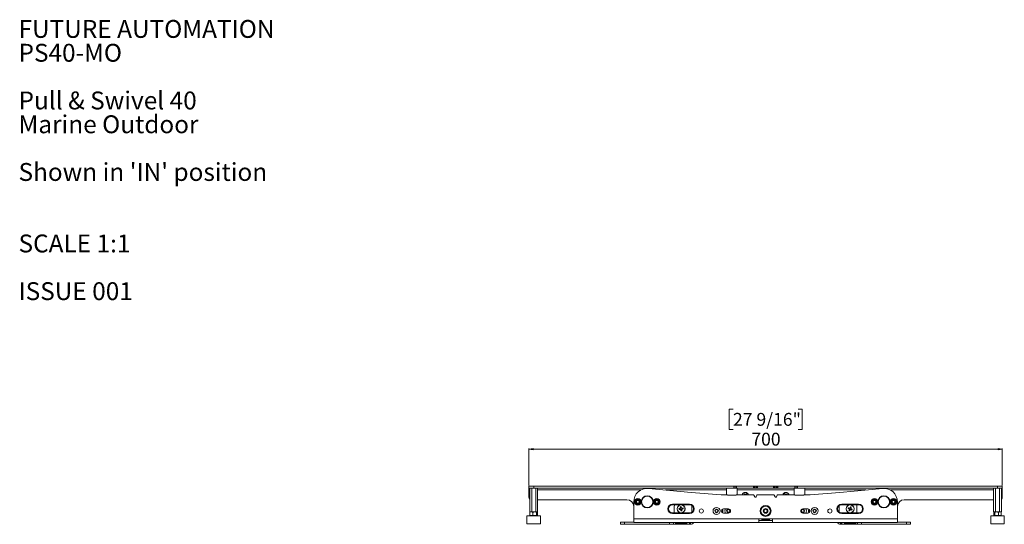
# Model space of a CAD drawing. Units: millimetres. Extents: x 74 to 3254, y 585 to 2930.
# Drawn here: x 74 to 1530, y 2184 to 2930 of the extents above; entities that cross this region are included whole.
import ezdxf

# ---------------------------------------------------------------- set-up
doc = ezdxf.new("R2010")
doc.units = ezdxf.units.MM
doc.styles.add('SLDTEXTSTYLE0', font='TXT', dxfattribs={"width": 0.605})
doc.styles.add('SLDTEXTSTYLE1', font='TXT', dxfattribs={"width": 0.75})
doc.dimstyles.new('SLDDIMSTYLE1', dxfattribs={"dimtxt": 19.05, "dimasz": 6, "dimexe": 0, "dimexo": 0.0625, "dimgap": 4.7625, "dimtad": 1, "dimdec": 1, "dimrnd": 1e-09, "dimzin": 12, "dimdsep": 46, "dimtxsty": 'SLDTEXTSTYLE1', "dimblk1": 'CLOSED', "dimblk2": 'CLOSED', "dimsah": 1, "dimcen": 0.09, "dimadec": 0, "dimazin": 3, "dimtfac": 1, "dimtdec": 1, "dimtofl": 0, "dimtmove": 0, "dimatfit": 3, "dimldrblk": 'CLOSED', "dimfxl": 0, "dimfrac": 2, "dimtolj": 1, "dimtzin": 12, "dimarcsym": 0})

# ---------------------------------------------------------------- blocks, each defined once
blk = doc.blocks.new('_Closed')
at = {"color": 0, "linetype": 'ByBlock', "lineweight": -2}
for p, q in [((-1, 0.166667), (0, 0)), ((-1, 0.166667), (-1, -0.166667)), ((0, 0), (-1, -0.166667)), ((0, 0), (-1, 0))]:
    blk.add_line(p, q, dxfattribs=at)
blk = doc.blocks.new('_D_2')
at = {"color": 7, "linetype": 'Continuous', "lineweight": 0}
for p, q in [((1128.9, 2354.1), (1123.1, 2354.1)), ((1123.1, 2354.1), (1123.1, 2323.8)), ((1225.3, 2354.1), (1231.1, 2354.1)), ((1231.1, 2354.1), (1231.1, 2323.8)), ((1123.1, 2323.8), (1128.9, 2323.8)), ((1231.1, 2323.8), (1225.3, 2323.8)), ((827.1, 2240.9), (827.1, 2295.6)), ((827.1, 2294.6), (1527.1, 2294.6)), ((1527.1, 2240.9), (1527.1, 2295.6))]:
    blk.add_line(p, q, dxfattribs=at)
at = {"color": 7, "linetype": 'Continuous', "lineweight": 18, "xscale": 6, "yscale": 6, "rotation": 180.0000000000004}
blk.add_blockref('_Closed', (827.1, 2294.6, 91.9), dxfattribs=at)
at = {"color": 7, "linetype": 'Continuous', "lineweight": 18, "xscale": 6, "yscale": 6}
blk.add_blockref('_Closed', (1527.1, 2294.6, 91.9), dxfattribs=at)
at = {"color": 7, "linetype": 'Continuous', "lineweight": 18, "char_height": 19.05, "attachment_point": 1, "style": 'SLDTEXTSTYLE1'}
for s, insert in [('27 9/16"', (1128.9, 2348.4)), ('700', (1156, 2319.1))]:
    blk.add_mtext(s, dxfattribs=dict(at, insert=insert))

msp = doc.modelspace()

# ---------------------------------------------------------------- linework, layer by layer
at = {"color": 7, "linetype": 'Continuous', "lineweight": 18}
for p, q in [((827.11, 2236.86), (827.11, 2239.86)), ((827.11, 2239.86), (834.11, 2239.86)), ((834.11, 2236.86), (827.11, 2236.86)), ((827.11, 2236.86), (827.11, 2234.44)), ((827.11, 2234.44), (827.11, 2223.86)), ((827.11, 2234.44), (828.34, 2234.44)), ((828.34, 2201.86), (828.34, 2236.86)), ((831.11, 2239.86), (831.11, 2239.86)), ((831.11, 2239.86), (837.11, 2239.86)), ((831.31, 2201.86), (831.31, 2236.86)), ((834.11, 2239.86), (834.11, 2236.86)), ((1130.11, 2239.86), (834.11, 2239.86)), ((1130.11, 2236.86), (834.11, 2236.86)), ((837.09, 2201.86), (837.09, 2236.86)), ((837.11, 2239.86), (837.11, 2239.86)), ((839.89, 2201.86), (839.89, 2236.86)), ((839.89, 2234.44), (992.58, 2234.44)), ((1067.11, 2230.86), (1003.98, 2236.77)), ((1028.89, 2234.44), (1119.11, 2234.44)), ((1111.33, 2227.39), (1067.11, 2230.86)), ((1119.11, 2236.86), (1119.11, 2227.36)), ((1130.11, 2236.86), (1130.11, 2239.86)), ((1130.11, 2239.86), (1132.11, 2239.86)), ((1132.11, 2236.86), (1130.11, 2236.86)), ((1132.11, 2239.86), (1132.11, 2236.86)), ((1132.11, 2239.86), (1134.11, 2239.86)), ((1132.11, 2236.86), (1134.71, 2236.86)), ((1134.11, 2239.86), (1134.11, 2236.86)), ((1159, 2239.86), (1134.11, 2239.86)), ((1134.71, 2236.86), (1159, 2236.86)), ((1135.11, 2227.36), (1135.11, 2236.86)), ((1135.11, 2234.44), (1219.11, 2234.44)), ((1145.41, 2228.24), (1145, 2227.36)), ((1145.41, 2228.24), (1148.33, 2228.53)), ((1148.33, 2228.53), (1149.17, 2227.36)), ((1159, 2236.86), (1159, 2239.86)), ((1159, 2239.86), (1159.89, 2239.86)), ((1159.89, 2236.86), (1159, 2236.86)), ((1159.89, 2239.86), (1159.89, 2236.86)), ((1161.22, 2239.86), (1159.89, 2239.86)), ((1161.22, 2236.86), (1159.89, 2236.86)), ((1161.22, 2236.86), (1161.22, 2239.86)), ((1161.22, 2239.86), (1163.01, 2239.86)), ((1163.01, 2236.86), (1161.22, 2236.86)), ((1163.01, 2239.86), (1163.01, 2236.86)), ((1164.34, 2239.86), (1163.01, 2239.86)), ((1164.34, 2236.86), (1163.01, 2236.86)), ((1164.34, 2236.86), (1164.34, 2239.86)), ((1164.34, 2239.86), (1165.23, 2239.86)), ((1165.23, 2236.86), (1164.34, 2236.86)), ((1165.23, 2239.86), (1165.23, 2236.86)), ((1189, 2239.86), (1165.23, 2239.86)), ((1165.23, 2236.86), (1189, 2236.86)), ((1189, 2236.86), (1189, 2239.86)), ((1189, 2239.86), (1189.89, 2239.86)), ((1189.89, 2236.86), (1189, 2236.86)), ((1189.89, 2239.86), (1189.89, 2236.86)), ((1191.22, 2239.86), (1189.89, 2239.86)), ((1191.22, 2236.86), (1189.89, 2236.86)), ((1191.22, 2236.86), (1191.22, 2239.86)), ((1191.22, 2239.86), (1193.01, 2239.86)), ((1193.01, 2236.86), (1191.22, 2236.86)), ((1193.01, 2239.86), (1193.01, 2236.86)), ((1194.34, 2239.86), (1193.01, 2239.86)), ((1194.34, 2236.86), (1193.01, 2236.86)), ((1194.34, 2236.86), (1194.34, 2239.86)), ((1194.34, 2239.86), (1195.23, 2239.86)), ((1195.23, 2236.86), (1194.34, 2236.86)), ((1195.23, 2239.86), (1195.23, 2236.86)), ((1220.11, 2239.86), (1195.23, 2239.86)), ((1195.23, 2236.86), (1219.51, 2236.86)), ((1205.06, 2227.36), (1205.9, 2228.53)), ((1205.9, 2228.53), (1208.82, 2228.24)), ((1209.22, 2227.36), (1208.82, 2228.24)), ((1219.11, 2236.86), (1219.11, 2227.36)), ((1219.51, 2236.86), (1222.11, 2236.86)), ((1220.11, 2236.86), (1220.11, 2239.86)), ((1220.11, 2239.86), (1222.11, 2239.86)), ((1222.11, 2236.86), (1222.11, 2239.86)), ((1222.11, 2239.86), (1224.11, 2239.86)), ((1224.11, 2236.86), (1222.11, 2236.86)), ((1224.11, 2239.86), (1224.11, 2236.86)), ((1520.11, 2239.86), (1224.11, 2239.86)), ((1520.11, 2236.86), (1224.11, 2236.86)), ((1235.11, 2227.36), (1235.11, 2236.86)), ((1235.11, 2234.44), (1325.34, 2234.44)), ((1287.11, 2230.86), (1242.9, 2227.39)), ((1350.25, 2236.77), (1287.11, 2230.86)), ((1361.65, 2234.44), (1514.34, 2234.44)), ((1514.34, 2236.86), (1514.34, 2201.86)), ((1517.11, 2239.86), (1517.11, 2239.86)), ((1517.11, 2239.86), (1523.11, 2239.86)), ((1517.14, 2236.86), (1517.14, 2201.86)), ((1520.11, 2236.86), (1520.11, 2239.86)), ((1520.11, 2239.86), (1527.11, 2239.86)), ((1527.11, 2236.86), (1520.11, 2236.86)), ((1522.91, 2236.86), (1522.91, 2201.86)), ((1523.11, 2239.86), (1523.11, 2239.86)), ((1525.89, 2236.86), (1525.89, 2201.86)), ((1525.89, 2234.44), (1527.11, 2234.44)), ((1527.11, 2239.86), (1527.11, 2236.86)), ((1527.11, 2234.44), (1527.11, 2236.86)), ((1527.11, 2223.86), (1527.11, 2234.44)), ((839.89, 2219.86), (972.11, 2219.86)), ((982.11, 2216.86), (982.11, 2191.78)), ((983.7, 2215.51), (984.22, 2217.76)), ((987.07, 2212.36), (985.39, 2213.93)), ((989.15, 2221.36), (990.84, 2219.78)), ((992.53, 2218.21), (992.01, 2215.96)), ((1012.11, 2219.17), (1014.11, 2220.32)), ((1016.11, 2212.24), (1014.11, 2213.39)), ((1016.11, 2221.47), (1018.11, 2220.32)), ((1020.11, 2214.55), (1018.11, 2213.39)), ((1064.61, 2213.36), (1039.61, 2213.36)), ((1120.5, 2227.36), (1112.11, 2227.36)), ((1120.5, 2226.86), (1127.11, 2226.86)), ((1127.11, 2226.86), (1133.73, 2226.86)), ((1159, 2227.36), (1133.73, 2227.36)), ((1142.84, 2227.8), (1142.66, 2227.36)), ((1161.22, 2224.14), (1159.89, 2226.8)), ((1164.34, 2226.8), (1163.01, 2224.14)), ((1189, 2227.36), (1165.23, 2227.36)), ((1191.22, 2224.14), (1189.89, 2226.8)), ((1194.34, 2226.8), (1193.01, 2224.14)), ((1220.5, 2227.36), (1195.23, 2227.36)), ((1220.5, 2226.86), (1227.11, 2226.86)), ((1227.11, 2226.86), (1233.73, 2226.86)), ((1242.11, 2227.36), (1233.73, 2227.36)), ((1314.61, 2213.36), (1289.61, 2213.36)), ((1334.11, 2219.17), (1336.11, 2220.32)), ((1338.11, 2212.24), (1336.11, 2213.39)), ((1338.11, 2221.47), (1340.11, 2220.32)), ((1342.11, 2214.55), (1340.11, 2213.39)), ((1361.7, 2218.21), (1363.39, 2219.78)), ((1362.74, 2213.71), (1362.22, 2215.96)), ((1370.53, 2215.51), (1368.84, 2213.93)), ((1369.49, 2220.01), (1370.01, 2217.76)), ((1372.11, 2216.86), (1372.11, 2191.78)), ((1382.11, 2219.86), (1514.34, 2219.86)), ((831.31, 2201.86), (828.34, 2201.86)), ((828.53, 2197.1), (828.53, 2201.41)), ((828.54, 2201.41), (830.57, 2201.86)), ((828.94, 2201.66), (828.54, 2201.41)), ((828.54, 2201.41), (828.54, 2197.1)), ((829.11, 2201.86), (828.9, 2201.73)), ((828.9, 2201.73), (828.9, 2201.73)), ((837.09, 2201.86), (831.31, 2201.86)), ((832.61, 2201.41), (832.61, 2197.1)), ((839.89, 2201.86), (837.09, 2201.86)), ((838.19, 2201.41), (838.94, 2201.86)), ((838.19, 2201.41), (838.19, 2197.1)), ((839.33, 2201.73), (839.11, 2201.86)), ((839.69, 2201.41), (839.69, 2197.1)), ((839.69, 2197.1), (839.69, 2201.41)), ((1051.02, 2212.46), (1039.61, 2212.46)), ((1039.61, 2200.46), (1064.61, 2200.46)), ((1039.61, 2199.36), (1064.61, 2199.36)), ((1042.11, 2209.86), (1042.11, 2200.46)), ((1050.68, 2207.03), (1048.95, 2206.74)), ((1049.18, 2205.34), (1050.91, 2205.63)), ((1050.39, 2206.98), (1050.63, 2205.58)), ((1050.9, 2209.49), (1051.19, 2207.76)), ((1052.54, 2208.28), (1051.14, 2208.04)), ((1051.64, 2205.12), (1051.93, 2203.39)), ((1051.69, 2204.83), (1053.09, 2205.07)), ((1052.59, 2207.99), (1052.3, 2209.72)), ((1053.33, 2203.63), (1053.04, 2205.36)), ((1064.61, 2212.46), (1053.2, 2212.46)), ((1055.04, 2207.77), (1053.31, 2207.48)), ((1053.55, 2206.08), (1055.28, 2206.37)), ((1053.83, 2206.13), (1053.6, 2207.53)), ((1068.11, 2201.58), (1068.11, 2211.33)), ((1102.3, 2203.36), (1103.46, 2205.36)), ((1103.46, 2201.36), (1102.3, 2203.36)), ((1103.46, 2205.36), (1105.77, 2205.36)), ((1105.77, 2201.36), (1103.46, 2201.36)), ((1105.77, 2205.36), (1106.92, 2203.36)), ((1106.92, 2203.36), (1105.77, 2201.36)), ((1113.03, 2205.74), (1112.96, 2205.98)), ((1122.11, 2206.46), (1114.61, 2206.46)), ((1114.61, 2200.26), (1122.11, 2200.26)), ((1119.8, 2203.36), (1120.96, 2205.36)), ((1120.96, 2201.36), (1119.8, 2203.36)), ((1120.96, 2205.36), (1123.27, 2205.36)), ((1123.27, 2201.36), (1120.96, 2201.36)), ((1123.27, 2205.36), (1124.42, 2203.36)), ((1124.42, 2203.36), (1123.27, 2201.36)), ((1174.23, 2203.36), (1175.67, 2205.86)), ((1175.67, 2200.86), (1174.23, 2203.36)), ((1175.67, 2205.86), (1178.56, 2205.86)), ((1178.56, 2200.86), (1175.67, 2200.86)), ((1178.56, 2205.86), (1180, 2203.36)), ((1180, 2203.36), (1178.56, 2200.86)), ((1229.8, 2203.36), (1230.96, 2205.36)), ((1230.96, 2201.36), (1229.8, 2203.36)), ((1230.96, 2205.36), (1233.27, 2205.36)), ((1233.27, 2201.36), (1230.96, 2201.36)), ((1239.61, 2206.46), (1232.11, 2206.46)), ((1232.11, 2200.26), (1239.61, 2200.26)), ((1233.27, 2205.36), (1234.42, 2203.36)), ((1234.42, 2203.36), (1233.27, 2201.36)), ((1247.3, 2203.36), (1248.46, 2205.36)), ((1248.46, 2201.36), (1247.3, 2203.36)), ((1248.46, 2205.36), (1250.77, 2205.36)), ((1250.77, 2201.36), (1248.46, 2201.36)), ((1250.77, 2205.36), (1251.92, 2203.36)), ((1251.92, 2203.36), (1250.77, 2201.36)), ((1286.11, 2201.58), (1286.11, 2211.33)), ((1314.61, 2212.46), (1289.61, 2212.46)), ((1289.61, 2200.46), (1314.61, 2200.46)), ((1289.61, 2199.36), (1314.61, 2199.36)), ((1298.97, 2206.87), (1300.61, 2206.26)), ((1301.11, 2207.59), (1299.46, 2208.2)), ((1300.84, 2207.69), (1300.34, 2206.36)), ((1300.98, 2205.45), (1300.37, 2203.81)), ((1300.88, 2205.18), (1302.21, 2204.69)), ((1301.7, 2203.31), (1302.31, 2204.95)), ((1302.53, 2209.6), (1301.92, 2207.96)), ((1303.35, 2207.73), (1302.02, 2208.23)), ((1303.12, 2205.32), (1304.76, 2204.71)), ((1303.25, 2207.46), (1303.86, 2209.11)), ((1303.39, 2205.22), (1303.88, 2206.55)), ((1305.26, 2206.04), (1303.61, 2206.65)), ((1312.11, 2200.46), (1312.11, 2209.86)), ((1514.34, 2201.86), (1517.14, 2201.86)), ((1514.53, 2201.41), (1514.53, 2197.1)), ((1514.54, 2197.1), (1514.54, 2201.41)), ((1515.11, 2201.86), (1514.9, 2201.73)), ((1516.04, 2201.41), (1515.29, 2201.86)), ((1516.04, 2197.1), (1516.04, 2201.41)), ((1517.14, 2201.86), (1522.91, 2201.86)), ((1521.61, 2197.1), (1521.61, 2201.41)), ((1522.91, 2201.86), (1525.89, 2201.86)), ((1525.69, 2201.41), (1523.65, 2201.86)), ((1525.33, 2201.73), (1525.11, 2201.86)), ((1525.29, 2201.66), (1525.69, 2201.41)), ((1525.33, 2201.73), (1525.33, 2201.73)), ((1525.69, 2197.1), (1525.69, 2201.41)), ((1525.69, 2201.41), (1525.69, 2197.1)), ((824.11, 2196.06), (824.11, 2184.06)), ((824.11, 2196.06), (839.12, 2196.06)), ((828.54, 2197.1), (830.57, 2196.66)), ((828.94, 2196.85), (828.54, 2197.1)), ((828.9, 2196.78), (829.11, 2196.66)), ((828.9, 2196.78), (828.9, 2196.78)), ((830.57, 2196.66), (829.11, 2196.66)), ((835.4, 2196.66), (830.57, 2196.66)), ((831.11, 2196.66), (831.11, 2196.06)), ((838.94, 2196.66), (835.4, 2196.66)), ((837.11, 2196.06), (837.11, 2196.66)), ((838.19, 2197.1), (838.94, 2196.66)), ((839.11, 2196.66), (838.94, 2196.66)), ((839.11, 2196.66), (839.33, 2196.78)), ((839.12, 2196.06), (844.11, 2196.06)), ((844.11, 2184.06), (844.11, 2196.06)), ((962.61, 2183.56), (962.61, 2186.56)), ((962.61, 2186.56), (968.61, 2186.56)), ((968.61, 2186.56), (968.61, 2183.56)), ((982.11, 2186.56), (968.61, 2186.56)), ((982.11, 2191.78), (1167.11, 2191.78)), ((982.11, 2186.36), (982.11, 2191.78)), ((982.11, 2186.36), (1167.11, 2186.36)), ((1035.11, 2183.56), (1035.11, 2186.36)), ((1041.11, 2186.36), (1041.11, 2183.56)), ((1043.61, 2186.36), (1043.61, 2185.36)), ((1043.61, 2185.36), (1060.61, 2185.36)), ((1043.61, 2184.86), (1043.61, 2185.36)), ((1060.61, 2184.86), (1043.61, 2184.86)), ((1049.71, 2184.86), (1049.71, 2183.56)), ((1058.61, 2183.56), (1058.61, 2184.86)), ((1060.61, 2186.36), (1060.61, 2185.36)), ((1060.61, 2185.36), (1060.61, 2184.86)), ((1064.61, 2186.36), (1064.61, 2183.56)), ((1066.11, 2186.36), (1066.11, 2183.56)), ((1066.19, 2186.36), (1066.19, 2183.56)), ((1187.11, 2191.78), (1167.11, 2191.78)), ((1167.11, 2191.78), (1167.11, 2186.36)), ((1187.11, 2189.36), (1167.11, 2189.36)), ((1167.11, 2186.36), (1187.11, 2186.36)), ((1171.61, 2191.78), (1171.61, 2189.36)), ((1171.61, 2191.36), (1182.61, 2191.36)), ((1182.61, 2189.86), (1171.61, 2189.86)), ((1182.61, 2189.36), (1182.61, 2191.78)), ((1187.11, 2191.78), (1372.11, 2191.78)), ((1187.11, 2186.36), (1187.11, 2191.78)), ((1187.11, 2186.36), (1372.11, 2186.36)), ((1288.03, 2186.36), (1288.03, 2183.56)), ((1288.11, 2183.56), (1288.11, 2186.36)), ((1289.61, 2183.56), (1289.61, 2186.36)), ((1293.61, 2186.36), (1293.61, 2185.36)), ((1293.61, 2185.36), (1310.61, 2185.36)), ((1293.61, 2184.86), (1293.61, 2185.36)), ((1310.61, 2184.86), (1293.61, 2184.86)), ((1295.61, 2184.86), (1295.61, 2183.56)), ((1304.51, 2183.56), (1304.51, 2184.86)), ((1310.61, 2186.36), (1310.61, 2185.36)), ((1310.61, 2185.36), (1310.61, 2184.86)), ((1313.11, 2183.56), (1313.11, 2186.36)), ((1319.11, 2186.36), (1319.11, 2183.56)), ((1372.11, 2191.78), (1372.11, 2186.36)), ((1385.61, 2186.56), (1372.11, 2186.56)), ((1385.61, 2183.56), (1385.61, 2186.56)), ((1385.61, 2186.56), (1391.61, 2186.56)), ((1391.61, 2186.56), (1391.61, 2183.56)), ((1510.11, 2196.06), (1510.11, 2184.06)), ((1510.11, 2196.06), (1520.38, 2196.06)), ((1514.9, 2196.78), (1515.11, 2196.66)), ((1515.29, 2196.66), (1515.11, 2196.66)), ((1516.04, 2197.1), (1515.29, 2196.66)), ((1518.82, 2196.66), (1515.29, 2196.66)), ((1517.11, 2196.66), (1517.11, 2196.06)), ((1523.65, 2196.66), (1518.82, 2196.66)), ((1520.38, 2196.06), (1530.11, 2196.06)), ((1523.11, 2196.06), (1523.11, 2196.66)), ((1525.69, 2197.1), (1523.65, 2196.66)), ((1525.11, 2196.66), (1523.65, 2196.66)), ((1525.11, 2196.66), (1525.33, 2196.78)), ((1525.29, 2196.85), (1525.69, 2197.1)), ((1525.33, 2196.78), (1525.33, 2196.78)), ((1530.11, 2184.06), (1530.11, 2196.06)), ((824.11, 2184.06), (839.12, 2184.06)), ((839.12, 2184.06), (844.11, 2184.06)), ((968.61, 2183.56), (962.61, 2183.56)), ((1035.11, 2183.56), (968.61, 2183.56)), ((1041.11, 2183.56), (1035.11, 2183.56)), ((1049.71, 2183.56), (1041.11, 2183.56)), ((1058.61, 2183.56), (1049.71, 2183.56)), ((1064.61, 2183.56), (1058.61, 2183.56)), ((1066.11, 2183.56), (1064.61, 2183.56)), ((1066.19, 2183.56), (1066.11, 2183.56)), ((1288.11, 2183.56), (1288.03, 2183.56)), ((1289.61, 2183.56), (1288.11, 2183.56)), ((1295.61, 2183.56), (1289.61, 2183.56)), ((1304.51, 2183.56), (1295.61, 2183.56)), ((1313.11, 2183.56), (1304.51, 2183.56)), ((1319.11, 2183.56), (1313.11, 2183.56)), ((1385.61, 2183.56), (1319.11, 2183.56)), ((1391.61, 2183.56), (1385.61, 2183.56)), ((1510.11, 2184.06), (1520.38, 2184.06)), ((1520.38, 2184.06), (1530.11, 2184.06))]:
    msp.add_line(p, q, dxfattribs=at)
for centre, radius in [((988.11, 2216.86), 5), ((988.11, 2216.86), 4), ((988.11, 2216.86), 3.2), ((988.11, 2216.86), 2.93), ((988.11, 2216.86), 2.5), ((988.11, 2216.86), 2.05), ((1002.11, 2216.86), 9), ((1002.11, 2216.86), 8.92), ((1002.11, 2216.86), 8.42), ((1016.11, 2216.86), 5), ((1016.11, 2216.86), 4), ((1016.11, 2216.86), 3.2), ((1016.11, 2216.86), 2.93), ((1016.11, 2216.86), 2.5), ((1016.11, 2216.86), 2.06), ((1338.11, 2216.86), 5), ((1338.11, 2216.86), 4), ((1338.11, 2216.86), 3.2), ((1338.11, 2216.86), 2.93), ((1338.11, 2216.86), 2.5), ((1338.11, 2216.86), 2.06), ((1352.11, 2216.86), 9), ((1352.11, 2216.86), 8.93), ((1352.11, 2216.86), 8.43), ((1366.11, 2216.86), 5), ((1366.11, 2216.86), 4), ((1366.11, 2216.86), 3.2), ((1366.11, 2216.86), 2.93), ((1366.11, 2216.86), 2.5), ((1366.11, 2216.86), 2.06), ((1052.11, 2206.56), 6), ((1052.11, 2206.56), 5.77), ((1082.11, 2203.36), 3.1), ((1104.61, 2203.36), 5.25), ((1104.61, 2203.36), 2.62), ((1122.11, 2203.36), 2.62), ((1177.11, 2203.36), 8), ((1177.11, 2203.36), 7), ((1177.11, 2203.36), 3.5), ((1232.11, 2203.36), 2.62), ((1249.61, 2203.36), 5.25), ((1249.61, 2203.36), 2.62), ((1272.11, 2203.36), 3.1), ((1302.11, 2206.46), 6), ((1302.11, 2206.46), 5.77)]:
    msp.add_circle(centre, radius, dxfattribs=at)
for centre, radius, start, end in [((1002.11, 2216.86), 20, 84.64962, 180), ((1147.11, 2225.86), 5, 17.4576, 162.5424), ((1147.11, 2225.86), 4.7, 18.61146, 155.51673), ((1147.11, 2225.86), 2.54, 95.51673, 143.83685), ((1147.11, 2225.86), 2.54, 35.51673, 95.51673), ((1207.11, 2225.86), 5, 17.4576, 162.5424), ((1207.11, 2225.86), 4.7, 18.61146, 161.38854), ((1207.11, 2225.86), 2.54, 84.48327, 144.48327), ((1207.11, 2225.86), 2.54, 36.16315, 84.48327), ((1352.11, 2216.86), 20, 0, 95.35038), ((831.11, 2223.86), 4, 180, 226.11884), ((972.11, 2209.86), 10, 0, 90), ((1039.61, 2206.36), 7, 90, 270), ((1064.61, 2206.36), 7, 270, 90), ((1112.11, 2237.36), 10, 265.51372, 270), ((1159, 2226.36), 1, 26.56505, 90), ((1162.11, 2224.59), 1, 206.56505, 333.43495), ((1165.23, 2226.36), 1, 90, 153.43495), ((1189, 2226.36), 1, 26.56505, 90), ((1192.11, 2224.59), 1, 206.56505, 333.43495), ((1195.23, 2226.36), 1, 90, 153.43495), ((1242.11, 2237.36), 10, 270, 274.48628), ((1289.61, 2206.36), 7, 90, 270), ((1314.61, 2206.36), 7, 270, 90), ((1382.11, 2209.86), 10, 90, 180), ((1523.11, 2223.86), 4, 313.66739, 0), ((1039.61, 2206.46), 6, 90, 270), ((1048.11, 2209.86), 6, 154.32071, 180), ((1070.89, 2209.74), 22.14, 187.78263, 191.45749), ((1052.11, 2206.56), 1.51, 127.57896, 161.66115), ((1052.11, 2206.56), 1.28, 155.94578, 223.29434), ((1055.3, 2187.78), 22.14, 97.78263, 101.45749), ((1052.11, 2206.56), 1.51, 217.57896, 251.66115), ((1052.11, 2206.56), 1.28, 133.29434, 155.94578), ((1052.11, 2206.56), 1.28, 223.29434, 245.94578), ((1052.11, 2206.56), 1.28, 65.94578, 133.29434), ((1052.11, 2206.56), 1.28, 245.94578, 313.29434), ((1048.93, 2225.33), 22.14, 277.78263, 281.45749), ((1052.11, 2206.56), 1.51, 37.57896, 71.66115), ((1052.11, 2206.56), 1.28, 43.29434, 65.94578), ((1052.11, 2206.56), 1.28, 313.29434, 335.94578), ((1052.11, 2206.56), 1.51, 307.57896, 341.66115), ((1052.11, 2206.56), 1.28, 335.94578, 43.29434), ((1033.34, 2203.37), 22.14, 7.78263, 11.45749), ((1064.61, 2206.46), 6, 270, 90), ((1104.61, 2203.36), 2, 150, 210), ((1104.61, 2203.36), 2, 90, 150), ((1104.61, 2203.36), 2, 210, 270), ((1104.61, 2203.36), 2, 30, 90), ((1104.61, 2203.36), 2, 270, 330), ((1104.61, 2203.36), 2, 330, 30), ((1114.61, 2203.36), 3.1, 90, 270), ((1104.61, 2203.36), 8.75, 342.55674, 15.82911), ((1104.61, 2203.36), 9.25, 342.00706, 17.99294), ((1122.11, 2203.36), 5.25, 143.80919, 216.19081), ((1122.11, 2203.36), 2, 150, 210), ((1122.11, 2203.36), 2, 90, 150), ((1122.11, 2203.36), 2, 210, 270), ((1122.11, 2203.36), 3.1, 270, 90), ((1122.11, 2203.36), 2, 30, 90), ((1122.11, 2203.36), 2, 270, 330), ((1122.11, 2203.36), 2, 330, 30), ((1177.11, 2203.36), 2.5, 150, 210), ((1177.11, 2203.36), 2.5, 90, 150), ((1177.11, 2203.36), 2.5, 210, 270), ((1177.11, 2203.36), 2.5, 30, 90), ((1177.11, 2203.36), 2.5, 270, 330), ((1177.11, 2203.36), 2.5, 330, 30), ((1232.11, 2203.36), 3.1, 90, 270), ((1232.11, 2203.36), 2, 150, 210), ((1232.11, 2203.36), 2, 90, 150), ((1232.11, 2203.36), 2, 210, 270), ((1232.11, 2203.36), 2, 30, 90), ((1232.11, 2203.36), 2, 270, 330), ((1232.11, 2203.36), 2, 330, 30), ((1232.11, 2203.36), 5.25, 323.80919, 36.19081), ((1239.61, 2203.36), 3.1, 270, 90), ((1249.61, 2203.36), 9.25, 162.00706, 197.99294), ((1249.61, 2203.36), 8.75, 162.55674, 197.44326), ((1249.61, 2203.36), 2, 150, 210), ((1249.61, 2203.36), 2, 90, 150), ((1249.61, 2203.36), 2, 210, 270), ((1249.61, 2203.36), 2, 30, 90), ((1249.61, 2203.36), 2, 270, 330), ((1249.61, 2203.36), 2, 330, 30), ((1289.61, 2206.46), 6, 90, 270), ((1319.95, 2199.81), 22.14, 157.72047, 161.39533), ((1308.76, 2224.3), 22.14, 247.72047, 251.39533), ((1302.11, 2206.46), 1.51, 187.51681, 221.599), ((1302.11, 2206.46), 1.28, 125.88362, 193.23218), ((1302.11, 2206.46), 1.28, 193.23218, 215.88362), ((1302.11, 2206.46), 1.28, 215.88362, 283.23218), ((1302.11, 2206.46), 1.51, 97.51681, 131.599), ((1302.11, 2206.46), 1.28, 103.23218, 125.88362), ((1302.11, 2206.46), 1.28, 35.88362, 103.23218), ((1302.11, 2206.46), 1.51, 277.51681, 311.599), ((1302.11, 2206.46), 1.28, 283.23218, 305.88362), ((1295.46, 2188.62), 22.14, 67.72047, 71.39533), ((1302.11, 2206.46), 1.28, 305.88362, 13.23218), ((1302.11, 2206.46), 1.28, 13.23218, 35.88362), ((1302.11, 2206.46), 1.51, 7.51681, 41.599), ((1284.27, 2213.11), 22.14, 337.72047, 341.39533), ((1306.11, 2209.86), 6, 0, 25.67929), ((1314.61, 2206.46), 6, 270, 90), ((1066.19, 2188.98), 5.42, 270, 331.09264), ((1177.11, 2203.36), 12.5, 253.7398, 286.2602), ((1177.11, 2203.36), 12.25, 258.22426, 281.77574), ((1288.03, 2188.98), 5.42, 208.90736, 270)]:
    msp.add_arc(centre, radius, start, end, dxfattribs=at)
for points, knots in [([(985.39, 2213.93), (985.35, 2213.97), (984.78, 2214.5), (984.22, 2215.02), (983.7, 2215.51)], [0, 0, 0, 0, 0.0701852, 1, 1, 1, 1]), ([(984.22, 2217.76), (984.23, 2217.81), (984.4, 2218.57), (984.58, 2219.31), (984.74, 2220.01)], [0, 0, 0, 0, 0.0701852, 1, 1, 1, 1]), ([(986.94, 2220.68), (986.74, 2220.62), (986, 2220.39), (985.27, 2220.17), (984.74, 2220.01)], [0, 0, 0, 0, 0.26863361, 1, 1, 1, 1]), ([(989.15, 2221.36), (988.97, 2221.3), (988.25, 2221.08), (987.5, 2220.85), (986.94, 2220.68)], [0, 0, 0, 0, 0.2575513, 1, 1, 1, 1]), ([(991.49, 2213.71), (991.31, 2213.65), (990.59, 2213.43), (989.84, 2213.2), (989.28, 2213.03)], [0, 0, 0, 0, 0.2575513, 1, 1, 1, 1]), ([(990.84, 2219.78), (990.88, 2219.74), (991.45, 2219.21), (992.01, 2218.69), (992.53, 2218.21)], [0, 0, 0, 0, 0.0701852, 1, 1, 1, 1]), ([(992.01, 2215.96), (992, 2215.9), (991.82, 2215.14), (991.65, 2214.4), (991.49, 2213.71)], [0, 0, 0, 0, 0.0701852, 1, 1, 1, 1]), ([(1012.11, 2216.86), (1012.11, 2217.07), (1012.11, 2217.85), (1012.11, 2218.61), (1012.11, 2219.17)], [0, 0, 0, 0, 0.26863361, 1, 1, 1, 1]), ([(1012.11, 2214.55), (1012.11, 2214.74), (1012.11, 2215.49), (1012.11, 2216.28), (1012.11, 2216.86)], [0, 0, 0, 0, 0.2575513, 1, 1, 1, 1]), ([(1014.11, 2213.39), (1014.07, 2213.42), (1013.39, 2213.81), (1012.73, 2214.19), (1012.11, 2214.55)], [0, 0, 0, 0, 0.0701852, 1, 1, 1, 1]), ([(1014.11, 2220.32), (1014.16, 2220.35), (1014.84, 2220.74), (1015.5, 2221.12), (1016.11, 2221.47)], [0, 0, 0, 0, 0.0701852, 1, 1, 1, 1]), ([(1018.11, 2213.39), (1018.07, 2213.36), (1017.39, 2212.97), (1016.73, 2212.59), (1016.11, 2212.24)], [0, 0, 0, 0, 0.0701852, 1, 1, 1, 1]), ([(1018.11, 2220.32), (1018.16, 2220.29), (1018.84, 2219.9), (1019.5, 2219.52), (1020.11, 2219.17)], [0, 0, 0, 0, 0.0701852, 1, 1, 1, 1]), ([(1020.11, 2216.86), (1020.11, 2217.07), (1020.11, 2217.85), (1020.11, 2218.61), (1020.11, 2219.17)], [0, 0, 0, 0, 0.2686336, 1, 1, 1, 1]), ([(1020.11, 2214.55), (1020.11, 2214.74), (1020.11, 2215.49), (1020.11, 2216.28), (1020.11, 2216.86)], [0, 0, 0, 0, 0.2575513, 1, 1, 1, 1]), ([(1334.11, 2216.86), (1334.11, 2217.07), (1334.11, 2217.85), (1334.11, 2218.61), (1334.11, 2219.17)], [0, 0, 0, 0, 0.26863361, 1, 1, 1, 1]), ([(1334.11, 2214.55), (1334.11, 2214.74), (1334.11, 2215.49), (1334.11, 2216.28), (1334.11, 2216.86)], [0, 0, 0, 0, 0.2575513, 1, 1, 1, 1]), ([(1336.11, 2213.39), (1336.07, 2213.42), (1335.39, 2213.81), (1334.73, 2214.19), (1334.11, 2214.55)], [0, 0, 0, 0, 0.0701852, 1, 1, 1, 1]), ([(1336.11, 2220.32), (1336.16, 2220.35), (1336.84, 2220.74), (1337.5, 2221.12), (1338.11, 2221.47)], [0, 0, 0, 0, 0.0701852, 1, 1, 1, 1]), ([(1340.11, 2213.39), (1340.07, 2213.36), (1339.39, 2212.97), (1338.73, 2212.59), (1338.11, 2212.24)], [0, 0, 0, 0, 0.0701852, 1, 1, 1, 1]), ([(1340.11, 2220.32), (1340.16, 2220.29), (1340.84, 2219.9), (1341.5, 2219.52), (1342.11, 2219.17)], [0, 0, 0, 0, 0.0701852, 1, 1, 1, 1]), ([(1342.11, 2216.86), (1342.11, 2217.07), (1342.11, 2217.85), (1342.11, 2218.61), (1342.11, 2219.17)], [0, 0, 0, 0, 0.2686336, 1, 1, 1, 1]), ([(1342.11, 2214.55), (1342.11, 2214.74), (1342.11, 2215.49), (1342.11, 2216.28), (1342.11, 2216.86)], [0, 0, 0, 0, 0.2575513, 1, 1, 1, 1]), ([(1362.22, 2215.96), (1362.2, 2216.01), (1362.03, 2216.77), (1361.86, 2217.51), (1361.7, 2218.21)], [0, 0, 0, 0, 0.0701852, 1, 1, 1, 1]), ([(1362.74, 2213.71), (1362.92, 2213.65), (1363.64, 2213.43), (1364.39, 2213.2), (1364.94, 2213.03)], [0, 0, 0, 0, 0.2575513, 1, 1, 1, 1]), ([(1363.39, 2219.78), (1363.43, 2219.82), (1364, 2220.35), (1364.55, 2220.87), (1365.07, 2221.36)], [0, 0, 0, 0, 0.0701852, 1, 1, 1, 1]), ([(1365.07, 2221.36), (1365.26, 2221.3), (1365.98, 2221.08), (1366.73, 2220.85), (1367.28, 2220.68)], [0, 0, 0, 0, 0.2575513, 1, 1, 1, 1]), ([(1368.84, 2213.93), (1368.8, 2213.89), (1368.23, 2213.36), (1367.67, 2212.84), (1367.15, 2212.36)], [0, 0, 0, 0, 0.0701852, 1, 1, 1, 1]), ([(1367.28, 2220.68), (1367.48, 2220.62), (1368.23, 2220.39), (1368.96, 2220.17), (1369.49, 2220.01)], [0, 0, 0, 0, 0.2686336, 1, 1, 1, 1]), ([(1370.01, 2217.76), (1370.02, 2217.7), (1370.2, 2216.94), (1370.37, 2216.2), (1370.53, 2215.51)], [0, 0, 0, 0, 0.0701852, 1, 1, 1, 1]), ([(830.57, 2201.86), (830.62, 2201.86), (831.31, 2201.85), (831.99, 2201.62), (832.61, 2201.41)], [0, 0, 0, 0, 0.0702006, 1, 1, 1, 1]), ([(832.61, 2201.41), (832.85, 2201.48), (833.76, 2201.74), (834.7, 2201.81), (835.4, 2201.86)], [0, 0, 0, 0, 0.2575513, 1, 1, 1, 1]), ([(835.4, 2201.86), (835.66, 2201.85), (836.6, 2201.82), (837.52, 2201.58), (838.19, 2201.41)], [0, 0, 0, 0, 0.2686336, 1, 1, 1, 1]), ([(838.94, 2201.86), (838.96, 2201.86), (839.21, 2201.85), (839.46, 2201.62), (839.69, 2201.41)], [0, 0, 0, 0, 0.0702006, 1, 1, 1, 1]), ([(989.28, 2213.03), (989.08, 2212.97), (988.33, 2212.74), (987.61, 2212.52), (987.07, 2212.36)], [0, 0, 0, 0, 0.2686336, 1, 1, 1, 1]), ([(1364.94, 2213.03), (1365.15, 2212.97), (1365.89, 2212.74), (1366.62, 2212.52), (1367.15, 2212.36)], [0, 0, 0, 0, 0.26863361, 1, 1, 1, 1]), ([(1515.29, 2201.86), (1515.27, 2201.86), (1515.01, 2201.85), (1514.77, 2201.62), (1514.54, 2201.41)], [0, 0, 0, 0, 0.0702006, 1, 1, 1, 1]), ([(1518.82, 2201.86), (1518.57, 2201.85), (1517.63, 2201.82), (1516.71, 2201.58), (1516.04, 2201.41)], [0, 0, 0, 0, 0.26863361, 1, 1, 1, 1]), ([(1521.61, 2201.41), (1521.38, 2201.48), (1520.47, 2201.74), (1519.53, 2201.81), (1518.82, 2201.86)], [0, 0, 0, 0, 0.2575513, 1, 1, 1, 1]), ([(1523.65, 2201.86), (1523.6, 2201.86), (1522.92, 2201.85), (1522.24, 2201.62), (1521.61, 2201.41)], [0, 0, 0, 0, 0.0702006, 1, 1, 1, 1]), ([(830.57, 2196.66), (830.62, 2196.66), (831.31, 2196.66), (831.99, 2196.89), (832.61, 2197.1)], [0, 0, 0, 0, 0.0702006, 1, 1, 1, 1]), ([(832.61, 2197.1), (832.85, 2197.03), (833.76, 2196.77), (834.7, 2196.71), (835.4, 2196.66)], [0, 0, 0, 0, 0.25755135, 1, 1, 1, 1]), ([(835.4, 2196.66), (835.66, 2196.66), (836.6, 2196.69), (837.52, 2196.93), (838.19, 2197.1)], [0, 0, 0, 0, 0.2686336, 1, 1, 1, 1]), ([(838.94, 2196.66), (838.96, 2196.66), (839.21, 2196.66), (839.46, 2196.89), (839.69, 2197.1)], [0, 0, 0, 0, 0.0702006, 1, 1, 1, 1]), ([(1515.29, 2196.66), (1515.27, 2196.66), (1515.01, 2196.66), (1514.77, 2196.89), (1514.54, 2197.1)], [0, 0, 0, 0, 0.0702006, 1, 1, 1, 1]), ([(1518.82, 2196.66), (1518.57, 2196.66), (1517.63, 2196.69), (1516.71, 2196.93), (1516.04, 2197.1)], [0, 0, 0, 0, 0.2686336, 1, 1, 1, 1]), ([(1521.61, 2197.1), (1521.38, 2197.03), (1520.47, 2196.77), (1519.53, 2196.71), (1518.82, 2196.66)], [0, 0, 0, 0, 0.25755135, 1, 1, 1, 1]), ([(1523.65, 2196.66), (1523.6, 2196.66), (1522.92, 2196.66), (1522.24, 2196.89), (1521.61, 2197.1)], [0, 0, 0, 0, 0.0702006, 1, 1, 1, 1])]:
    msp.add_open_spline(points, degree=3, knots=knots, dxfattribs=at)

# ---------------------------------------------------------------- texts
at = {"color": 7, "linetype": 'Continuous', "lineweight": 0, "attachment_point": 1, "style": 'SLDTEXTSTYLE0'}
for s, insert, char_height in [('FUTURE AUTOMATION', (72.23, 2929.94), 26.4583), ('PS40-MO', (72.23, 2894.66), 26.458), ('Pull & Swivel 40', (72.23, 2824.1), 26.4583), ('Marine Outdoor', (72.23, 2788.83), 26.4583), ("Shown in 'IN' position", (72.23, 2718.27), 26.4583), ('SCALE 1:1', (72.23, 2612.44), 26.458), ('ISSUE 001', (72.23, 2541.88), 26.458)]:
    msp.add_mtext(s, dxfattribs=dict(at, insert=insert, char_height=char_height))

# ---------------------------------------------------------------- dimensions: what is measured, and where the dimension line sits
at = {"color": 7, "linetype": 'Continuous', "lineweight": 18}
dim = msp.add_linear_dim(base=(1527.11, 2294.56), p1=(827.11, 2239.86), p2=(1527.11, 2239.86), dimstyle='SLDDIMSTYLE1', dxfattribs=at)
dim.commit()
dim.dimension.update_dxf_attribs({"geometry": '_D_2', "text_midpoint": (1177.11, 2294.56), "dimtype": 160})

doc.saveas('drawing.dxf')
